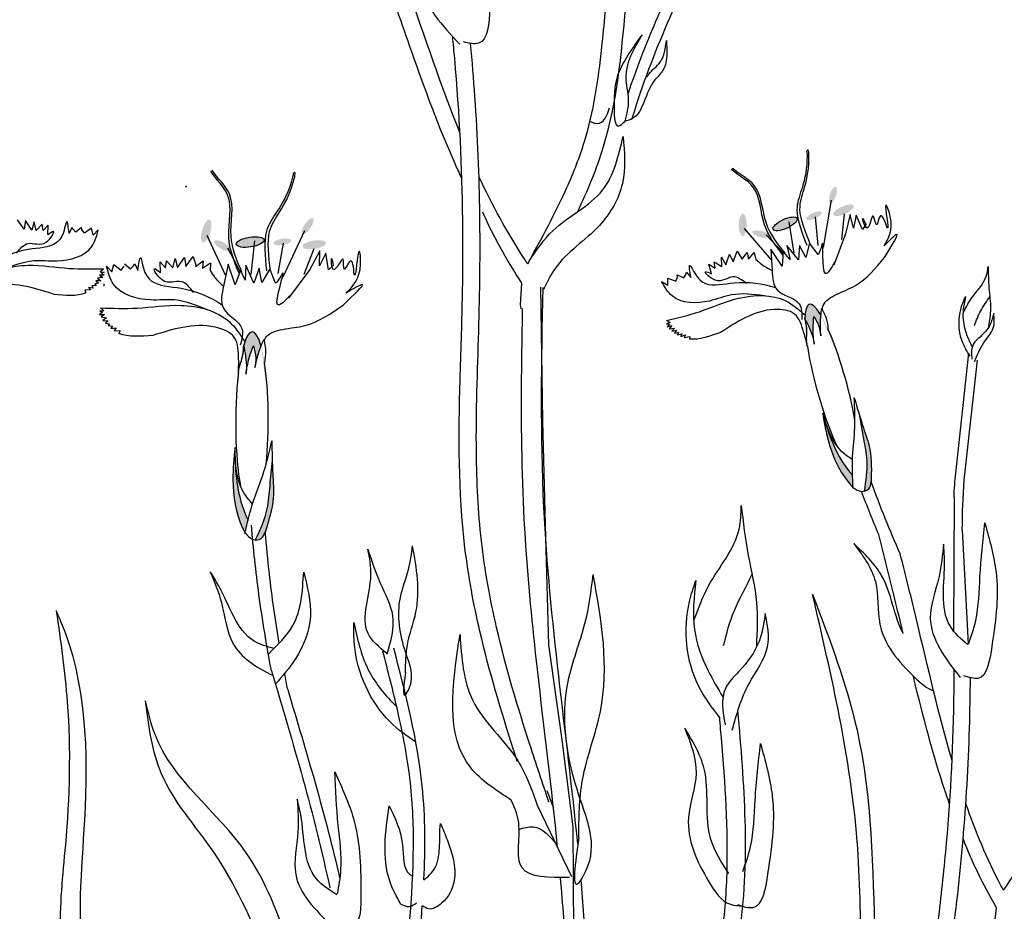
# Model space of a CAD drawing. Units: millimetres. Extents: x 48 to 265, y 50 to 199.
# Drawn here: x 192 to 196, y 100 to 103 of the extents above; entities that cross this region are included whole.
import ezdxf

# ---------------------------------------------------------------- set-up
doc = ezdxf.new("R2010")
doc.units = ezdxf.units.MM
doc.layers.add('Z_Pflanzebene', color=7, linetype='Continuous')

# ---------------------------------------------------------------- blocks, each defined once
blk = doc.blocks.new('Z_Dianthus neu 0.3')
at = {"layer": 'Z_Pflanzebene', "lineweight": 30, "true_color": 0x44a009}
h = blk.add_hatch(color=74, dxfattribs=at)
edge = h.paths.add_edge_path()
edge.add_ellipse((3.9621, 6.7274), major_axis=(0.0113, 0.0337), ratio=0.352895, start_angle=0, end_angle=360)
h = blk.add_hatch(color=74, dxfattribs=at)
edge = h.paths.add_edge_path()
edge.add_ellipse((4.0046, 6.667), major_axis=(-0.0407, -0.0184), ratio=0.352895, start_angle=0, end_angle=360)
h = blk.add_hatch(color=74, dxfattribs=at)
edge = h.paths.add_edge_path()
edge.add_ellipse((3.6001, 6.6082), major_axis=(-0.0006, -0.0446), ratio=0.352895, start_angle=0, end_angle=360)
h = blk.add_hatch(color=74, dxfattribs=at)
edge = h.paths.add_edge_path()
edge.add_ellipse((3.7702, 6.6124), major_axis=(-0.0482, -0.0219), ratio=0.352895, start_angle=0, end_angle=360)
h = blk.add_hatch(color=74, dxfattribs=at)
edge = h.paths.add_edge_path()
edge.add_ellipse((3.886, 6.645), major_axis=(-0.0307, -0.0139), ratio=0.352895, start_angle=0, end_angle=360)
h = blk.add_hatch(color=74, dxfattribs=at)
edge = h.paths.add_edge_path()
edge.add_ellipse((1.4476, 6.5834), major_axis=(-0.0133, -0.0458), ratio=0.352895, start_angle=0, end_angle=360)
h = blk.add_hatch(color=74, dxfattribs=at)
edge = h.paths.add_edge_path()
edge.add_ellipse((1.8541, 6.603), major_axis=(0.0213, 0.0315), ratio=0.352895, start_angle=0, end_angle=360)
h = blk.add_hatch(color=74, dxfattribs=at)
edge = h.paths.add_edge_path()
edge.add_ellipse((1.6239, 6.5393), major_axis=(-0.0559, -0.0088), ratio=0.352895, start_angle=0, end_angle=360)
h = blk.add_hatch(color=74, dxfattribs=at)
edge = h.paths.add_edge_path()
edge.add_ellipse((3.6735, 6.5711), major_axis=(-0.0345, 0.0088), ratio=0.352895, start_angle=0, end_angle=360)
h = blk.add_hatch(color=74, dxfattribs=at)
edge = h.paths.add_edge_path()
edge.add_ellipse((1.5126, 6.5244), major_axis=(-0.033, 0.0188), ratio=0.352895, start_angle=0, end_angle=360)
h = blk.add_hatch(color=74, dxfattribs=at)
edge = h.paths.add_edge_path()
edge.add_ellipse((1.7524, 6.54), major_axis=(-0.0355, -0.0056), ratio=0.352895, start_angle=0, end_angle=360)
h = blk.add_hatch(color=74, dxfattribs=at)
edge = h.paths.add_edge_path()
edge.add_ellipse((1.8807, 6.5288), major_axis=(-0.0471, -0.0074), ratio=0.352895, start_angle=0, end_angle=360)
h = blk.add_hatch(color=74, dxfattribs=at)
edge = h.paths.add_edge_path()
edge.add_ellipse((3.9564, 5.9639), major_axis=(0.089, -0.3258), ratio=0.181074, start_angle=507.9916, end_angle=572.0936)
edge.add_spline(control_points=[(3.8497, 6.2313), (3.863, 6.205), (3.8795, 6.1721), (3.8863, 6.1364), (3.8874, 6.1292)], knot_values=[0.01628, 0.01628, 0.01628, 0.01628, 0.594175, 0.738246, 0.738246, 0.738246, 0.738246], degree=3, periodic=0)
edge.add_spline(control_points=[(3.8874, 6.1292), (3.885, 6.1499), (3.8806, 6.1868), (3.8842, 6.2238), (3.8858, 6.2401)], knot_values=[0, 0, 0, 0, 0.131465, 0.235396, 0.235396, 0.235396, 0.235396], degree=3, periodic=0)
edge.add_spline(control_points=[(3.8858, 6.2401), (3.8938, 6.2265), (3.9079, 6.2024), (3.9116, 6.1747), (3.9131, 6.1626)], knot_values=[0, 0, 0, 0, 0.098836, 0.175504, 0.175504, 0.175504, 0.175504], degree=3, periodic=0)
edge.add_spline(control_points=[(3.9131, 6.1626), (3.9123, 6.1802), (3.911, 6.208), (3.913, 6.2356), (3.9139, 6.2457)], knot_values=[0, 0, 0, 0, 0.111642, 0.176092, 0.176092, 0.176092, 0.176092], degree=3, periodic=0)
edge.add_line((3.9139, 6.2457), (3.9122, 6.2487))
h = blk.add_hatch(color=74, dxfattribs=at)
edge = h.paths.add_edge_path()
edge.add_ellipse((1.6309, 5.8187), major_axis=(-0.0012, -0.3607), ratio=0.181074, start_angle=507.9916, end_angle=572.0936)
edge.add_spline(control_points=[(1.5972, 6.1244), (1.6034, 6.0936), (1.611, 6.055), (1.6078, 6.0163), (1.6069, 6.0086)], knot_values=[0.01628, 0.01628, 0.01628, 0.01628, 0.594175, 0.738246, 0.738246, 0.738246, 0.738246], degree=3, periodic=0)
edge.add_spline(control_points=[(1.6069, 6.0086), (1.6103, 6.0305), (1.6164, 6.0698), (1.6306, 6.1069), (1.6369, 6.1232)], knot_values=[0, 0, 0, 0, 0.140413, 0.251418, 0.251418, 0.251418, 0.251418], degree=3, periodic=0)
edge.add_spline(control_points=[(1.6369, 6.1232), (1.6412, 6.107), (1.6489, 6.0781), (1.6447, 6.0485), (1.6429, 6.0357)], knot_values=[0, 0, 0, 0, 0.105563, 0.18745, 0.18745, 0.18745, 0.18745], degree=3, periodic=0)
edge.add_spline(control_points=[(1.6429, 6.0357), (1.6471, 6.054), (1.6536, 6.0829), (1.6636, 6.1108), (1.6674, 6.121)], knot_values=[0, 0, 0, 0, 0.119241, 0.188078, 0.188078, 0.188078, 0.188078], degree=3, periodic=0)
edge.add_line((1.6674, 6.121), (1.6665, 6.1245))
h = blk.add_hatch(color=74, dxfattribs=at)
edge = h.paths.add_edge_path()
edge.add_spline(control_points=[(4.1152, 5.5776), (4.1167, 5.6216), (4.119, 5.6958), (4.0798, 5.8051), (4.0595, 5.8735), (4.0477, 5.9135)], knot_values=[0, 0, 0, 0, 0.863534, 1.453728, 2.280763, 2.280763, 2.280763, 2.280763], degree=3, periodic=0)
edge.add_spline(control_points=[(4.0689, 5.843), (4.0737, 5.8121), (4.0835, 5.7518), (4.1051, 5.6508), (4.0941, 5.58), (4.0871, 5.5389)], knot_values=[0.205833, 0.205833, 0.205833, 0.205833, 0.827034, 1.417228, 2.233443, 2.233443, 2.233443, 2.233443], degree=3, periodic=0)
edge.add_spline(control_points=[(4.0871, 5.5389), (4.0949, 5.5403), (4.1114, 5.5481), (4.1138, 5.5656), (4.1151, 5.5754)], knot_values=[0.309141, 0.309141, 0.309141, 0.309141, 0.454707, 0.636542, 0.636542, 0.636542, 0.636542], degree=3, periodic=0)
edge.add_spline(control_points=[(4.1151, 5.5754), (4.1152, 5.5761), (4.1152, 5.5768), (4.1152, 5.5776)], knot_values=[2.280763, 2.280763, 2.280763, 2.280763, 2.295106, 2.295106, 2.295106, 2.295106], degree=3, periodic=0)
h = blk.add_hatch(color=74, dxfattribs=at)
edge = h.paths.add_edge_path()
edge.add_spline(control_points=[(4.0411, 5.6027), (4.0083, 5.6395), (3.9616, 5.7187), (3.9349, 5.8035), (3.923, 5.8415)], knot_values=[0.008124, 0.008124, 0.008124, 0.008124, 0.982703, 1.772953, 1.772953, 1.772953, 1.772953], degree=3, periodic=0)
edge.add_spline(control_points=[(3.923, 5.8415), (3.9292, 5.8056), (3.9466, 5.7088), (3.9921, 5.6091), (4.0383, 5.5582), (4.0429, 5.5531)], knot_values=[0.024164, 0.024164, 0.024164, 0.024164, 0.255767, 0.649284, 0.692454, 0.692454, 0.692454, 0.692454], degree=3, periodic=0)
edge.add_spline(control_points=[(4.0429, 5.5531), (4.043, 5.5531), (4.0432, 5.553), (4.0433, 5.5529)], knot_values=[0, 0, 0, 0, 0.000862, 0.000862, 0.000862, 0.000862], degree=3, periodic=0)
edge.add_spline(control_points=[(4.0433, 5.5529), (4.0425, 5.5695), (4.0417, 5.5861), (4.0411, 5.6027)], knot_values=[0.003602, 0.003602, 0.003602, 0.003602, 0.10896, 0.10896, 0.10896, 0.10896], degree=3, periodic=0)
h = blk.add_hatch(color=74, dxfattribs=at)
edge = h.paths.add_edge_path()
edge.add_spline(control_points=[(1.6843, 5.3758), (1.6985, 5.4208), (1.7219, 5.4964), (1.7127, 5.6202), (1.7113, 5.6964), (1.7105, 5.7409)], knot_values=[0, 0, 0, 0, 0.863534, 1.453728, 2.280763, 2.280763, 2.280763, 2.280763], degree=3, periodic=0)
edge.add_spline(control_points=[(1.7122, 5.6623), (1.7084, 5.6291), (1.7013, 5.5642), (1.6947, 5.4541), (1.6633, 5.3844), (1.6444, 5.3441)], knot_values=[0.205833, 0.205833, 0.205833, 0.205833, 0.827034, 1.417228, 2.233443, 2.233443, 2.233443, 2.233443], degree=3, periodic=0)
edge.add_spline(control_points=[(1.6444, 5.3441), (1.6528, 5.3433), (1.672, 5.3466), (1.6795, 5.3639), (1.6836, 5.3736)], knot_values=[0.309141, 0.309141, 0.309141, 0.309141, 0.454707, 0.636542, 0.636542, 0.636542, 0.636542], degree=3, periodic=0)
edge.add_spline(control_points=[(1.6836, 5.3736), (1.6839, 5.3743), (1.6841, 5.3751), (1.6843, 5.3758)], knot_values=[2.280763, 2.280763, 2.280763, 2.280763, 2.295106, 2.295106, 2.295106, 2.295106], degree=3, periodic=0)
h = blk.add_hatch(color=74, dxfattribs=at)
edge = h.paths.add_edge_path()
edge.add_spline(control_points=[(1.6152, 5.4228), (1.5919, 5.47), (1.5664, 5.5648), (1.5631, 5.6597), (1.5616, 5.7022)], knot_values=[0.008124, 0.008124, 0.008124, 0.008124, 0.982703, 1.772953, 1.772953, 1.772953, 1.772953], degree=3, periodic=0)
edge.add_spline(control_points=[(1.5616, 5.7022), (1.5577, 5.6635), (1.5481, 5.5589), (1.5665, 5.4433), (1.5997, 5.3778), (1.603, 5.3713)], knot_values=[0.025809, 0.025809, 0.025809, 0.025809, 0.273175, 0.693477, 0.739586, 0.739586, 0.739586, 0.739586], degree=3, periodic=0)
edge.add_spline(control_points=[(1.603, 5.3713), (1.6031, 5.3712), (1.6032, 5.3711), (1.6033, 5.3709)], knot_values=[0, 0, 0, 0, 0.000921, 0.000921, 0.000921, 0.000921], degree=3, periodic=0)
edge.add_spline(control_points=[(1.6033, 5.3709), (1.6072, 5.3883), (1.6111, 5.4056), (1.6152, 5.4228)], knot_values=[0.003847, 0.003847, 0.003847, 0.003847, 0.116377, 0.116377, 0.116377, 0.116377], degree=3, periodic=0)
at = {"layer": 'Z_Pflanzebene', "color": 74, "lineweight": 30, "true_color": 0x44a009}
for p, q in [((3.5567, 6.8294), (3.5577, 6.8334)), ((3.5577, 6.8334), (3.5601, 6.8344)), ((1.3652, 6.7602), (1.3672, 6.7641)), ((1.3672, 6.7641), (1.3699, 6.7646)), ((3.9558, 6.7079), (3.9236, 6.5178)), ((2.5874, 6.5938), (2.5573, 6.659)), ((3.8905, 6.641), (3.9013, 6.5259)), ((4.0075, 6.6523), (3.9969, 6.5491)), ((4.0309, 6.6503), (4.0133, 6.5726)), ((4.0451, 6.5952), (4.0309, 6.6503)), ((4.0548, 6.6479), (4.0451, 6.5952)), ((4.0814, 6.5897), (4.0548, 6.6479)), ((0.7164, 6.5914), (0.69, 6.6287)), ((0.7224, 6.6255), (0.7164, 6.5914)), ((0.7474, 6.587), (0.7224, 6.6255)), ((0.7566, 6.6212), (0.7474, 6.587)), ((0.7655, 6.5852), (0.7566, 6.6212)), ((0.7895, 6.6109), (0.7655, 6.5852)), ((0.7927, 6.5857), (0.7895, 6.6109)), ((0.8135, 6.6069), (0.7927, 6.5857)), ((0.812, 6.5677), (0.8135, 6.6069)), ((3.7848, 6.6211), (3.8055, 6.4951)), ((4.0943, 6.6101), (4.0814, 6.5897)), ((0.9081, 6.5983), (0.8969, 6.5738)), ((0.9129, 6.5909), (0.9081, 6.5983)), ((0.9239, 6.5792), (0.9129, 6.5909)), ((0.9474, 6.5981), (0.9239, 6.5792)), ((0.9477, 6.5891), (0.9474, 6.5981)), ((0.9587, 6.5744), (0.9477, 6.5891)), ((0.9867, 6.5949), (0.9587, 6.5744)), ((0.9937, 6.5665), (0.9867, 6.5949)), ((1.0141, 6.5884), (0.9937, 6.5665)), ((1.4496, 6.5674), (1.5235, 6.4079)), ((1.8422, 6.5848), (1.7549, 6.3983)), ((3.606, 6.5942), (3.7124, 6.4687)), ((3.6937, 6.569), (3.7622, 6.4967)), ((4.0133, 6.5726), (3.9654, 6.4472)), ((1.6414, 6.5442), (1.6268, 6.4086)), ((1.7559, 6.5346), (1.7342, 6.413)), ((3.8247, 6.4674), (3.7778, 6.5249)), ((3.7778, 6.5249), (3.7901, 6.4698)), ((3.8286, 6.5261), (3.8247, 6.4674)), ((3.8532, 6.4771), (3.8286, 6.5261)), ((3.8676, 6.5348), (3.8532, 6.4771)), ((3.9032, 6.4889), (3.8676, 6.5348)), ((1.3658, 6.4413), (1.3945, 6.4807)), ((1.3945, 6.4807), (1.4068, 6.4423)), ((1.5328, 6.5165), (1.5827, 6.4225)), ((1.8795, 6.5128), (1.8393, 6.4097)), ((1.903, 6.5042), (1.8627, 6.4291)), ((1.902, 6.4434), (1.903, 6.5042)), ((1.9269, 6.4949), (1.902, 6.4434)), ((1.9378, 6.4274), (1.9269, 6.4949)), ((3.5328, 6.4473), (3.5474, 6.491)), ((3.5474, 6.491), (3.5617, 6.4595)), ((3.5617, 6.4595), (3.5779, 6.5022)), ((3.5779, 6.5022), (3.5985, 6.4706)), ((3.5969, 6.4691), (3.6183, 6.4975)), ((3.6183, 6.4975), (3.6232, 6.4704)), ((3.6232, 6.4704), (3.6466, 6.4977)), ((3.6466, 6.4977), (3.6534, 6.4694)), ((3.7588, 6.4424), (3.7129, 6.5104)), ((3.7129, 6.5104), (3.718, 6.4265)), ((3.7627, 6.5011), (3.7588, 6.4424)), ((3.7901, 6.4698), (3.7627, 6.5011)), ((1.0478, 6.4429), (1.0692, 6.4193)), ((1.0692, 6.4193), (1.0771, 6.4495)), ((1.0771, 6.4495), (1.1066, 6.4271)), ((1.1066, 6.4271), (1.1187, 6.4426)), ((1.1192, 6.4523), (1.144, 6.4317)), ((1.144, 6.4317), (1.1559, 6.444)), ((1.1559, 6.444), (1.1611, 6.4518)), ((1.1611, 6.4518), (1.1727, 6.4254)), ((1.2622, 6.4595), (1.2841, 6.4364)), ((1.2632, 6.4175), (1.2622, 6.4595)), ((1.2841, 6.4364), (1.288, 6.4633)), ((1.288, 6.4633), (1.3132, 6.4355)), ((1.3132, 6.4355), (1.3233, 6.4738)), ((1.3233, 6.4738), (1.3325, 6.437)), ((1.3325, 6.437), (1.3599, 6.4778)), ((1.3599, 6.4778), (1.3658, 6.4413)), ((1.4047, 6.4412), (1.4348, 6.4644)), ((1.4348, 6.4644), (1.4321, 6.4351)), ((1.4321, 6.4351), (1.4639, 6.4565)), ((1.4639, 6.4565), (1.4629, 6.4254)), ((1.5358, 6.4507), (1.5172, 6.3628)), ((1.5637, 6.3676), (1.5358, 6.4507)), ((1.6068, 6.4472), (1.6038, 6.3869)), ((1.6387, 6.3745), (1.6068, 6.4472)), ((1.9569, 6.4447), (1.9378, 6.4274)), ((3.4751, 6.4124), (3.4638, 6.45)), ((3.4638, 6.45), (3.4893, 6.4347)), ((3.4893, 6.4347), (3.4861, 6.4599)), ((3.4861, 6.4599), (3.5158, 6.4411)), ((3.5153, 6.4782), (3.5328, 6.4473)), ((3.5158, 6.4411), (3.5153, 6.4782)), ((1.038, 6.4065), (1.0187, 6.4058)), ((1.0187, 6.4058), (1.0321, 6.3966)), ((1.035, 6.4308), (1.0223, 6.4198)), ((1.0223, 6.4198), (1.0376, 6.4182)), ((1.0376, 6.4182), (1.0267, 6.4144)), ((1.0267, 6.4144), (1.038, 6.4065)), ((1.5844, 6.427), (1.5637, 6.3676)), ((1.6038, 6.3869), (1.5844, 6.427)), ((1.6595, 6.4339), (1.6387, 6.3745)), ((1.6708, 6.3765), (1.6595, 6.4339)), ((1.702, 6.4317), (1.6708, 6.3765)), ((1.7256, 6.3743), (1.702, 6.4317)), ((1.8627, 6.4291), (1.7778, 6.3137)), ((3.3365, 6.4078), (3.364, 6.3954)), ((3.3385, 6.399), (3.3365, 6.4078)), ((3.364, 6.3954), (3.3717, 6.4095)), ((3.3717, 6.4095), (3.3744, 6.4178)), ((3.3744, 6.4178), (3.3915, 6.397)), ((1.0056, 6.3646), (0.9883, 6.3633)), ((0.9883, 6.3633), (0.9941, 6.3545)), ((1.0156, 6.3739), (0.9998, 6.372)), ((0.9998, 6.372), (1.0056, 6.3646)), ((1.025, 6.3839), (1.0049, 6.3832)), ((1.0049, 6.3832), (1.0156, 6.3739)), ((1.0321, 6.3966), (1.0115, 6.3938)), ((1.0115, 6.3938), (1.025, 6.3839)), ((1.0374, 6.3625), (1.0374, 6.3721)), ((2.7083, 6.2869), (2.7142, 6.3738)), ((3.2744, 6.3816), (3.2996, 6.3656)), ((3.2996, 6.3656), (3.2992, 6.3949)), ((3.2992, 6.3949), (3.3315, 6.382)), ((3.3315, 6.382), (3.3385, 6.399)), ((0.9826, 6.3472), (0.9598, 6.3457)), ((0.9598, 6.3457), (0.9641, 6.3357)), ((0.9941, 6.3545), (0.9754, 6.3566)), ((0.9754, 6.3566), (0.9826, 6.3472)), ((2.7975, 5.8201), (2.7895, 6.3579)), ((2.7108, 6.2706), (2.7083, 6.2869)), ((1.0314, 6.2574), (1.0192, 6.2491)), ((1.0192, 6.2491), (1.0398, 6.2481)), ((1.0361, 6.2631), (1.0198, 6.2617)), ((1.0198, 6.2617), (1.0314, 6.2574)), ((1.0228, 6.2751), (1.0361, 6.2631)), ((1.0398, 6.2481), (1.0253, 6.2385)), ((3.9122, 6.2487), (3.9139, 6.2457)), ((1.0253, 6.2385), (1.0473, 6.2351)), ((1.0473, 6.2351), (1.0328, 6.2248)), ((1.0328, 6.2248), (1.0542, 6.2237)), ((1.0542, 6.2237), (1.0426, 6.2139)), ((1.0426, 6.2139), (1.0595, 6.2116)), ((1.0595, 6.2116), (1.0532, 6.2038)), ((1.0532, 6.2038), (1.0716, 6.2021)), ((3.2938, 6.2238), (3.3088, 6.2164)), ((3.3088, 6.2164), (3.2944, 6.211)), ((3.2944, 6.211), (3.306, 6.2101)), ((3.306, 6.2101), (3.297, 6.1995)), ((3.297, 6.1995), (3.3159, 6.2038)), ((3.3159, 6.2038), (3.3052, 6.1915)), ((1.0716, 6.2021), (1.0652, 6.1929)), ((1.0652, 6.1929), (1.0853, 6.1948)), ((1.0853, 6.1948), (1.0774, 6.1848)), ((1.0774, 6.1848), (1.1017, 6.1829)), ((1.1017, 6.1829), (1.097, 6.1723)), ((3.3052, 6.1915), (3.3259, 6.194)), ((3.3259, 6.194), (3.3153, 6.181)), ((3.3153, 6.181), (3.3349, 6.1853)), ((3.3349, 6.1853), (3.3269, 6.1736)), ((3.3269, 6.1736), (3.3427, 6.1758)), ((3.3427, 6.1758), (3.339, 6.1671)), ((3.339, 6.1671), (3.356, 6.1702)), ((3.356, 6.1702), (3.3525, 6.1603)), ((3.3525, 6.1603), (3.3702, 6.167)), ((3.3702, 6.167), (3.3655, 6.1561)), ((3.8458, 6.1735), (3.8557, 6.1351)), ((1.6665, 6.1245), (1.6674, 6.121)), ((3.3655, 6.1561), (3.388, 6.1604)), ((3.388, 6.1604), (3.3864, 6.1497)), ((3.8596, 6.1204), (3.8596, 6.1203)), ((4.4553, 5.6116), (4.5082, 6.0938)), ((1.5768, 6.066), (1.5759, 6.0236)), ((4.4892, 5.5832), (4.5422, 6.0654)), ((2.8107, 5.3533), (2.7975, 5.8201)), ((4.4481, 5.516), (4.4462, 4.9779)), ((4.4812, 5.3823), (4.5053, 4.9258)), ((2.8228, 4.9218), (2.8107, 5.3533)), ((2.8761, 4.541), (2.8228, 4.9218)), ((2.9204, 4.1907), (2.8761, 4.541)), ((2.8139, 4.3371), (2.8409, 4.2659)), ((2.7755, 4.2786), (2.9135, 3.992)), ((2.9213, 3.9792), (2.9204, 4.1907)), ((4.5099, 4.0805), (4.4847, 4.1435)), ((2.9275, 3.0426), (2.9213, 3.9792)), ((4.6091, 3.785), (4.6189, 3.8667))]:
    blk.add_line(p, q, dxfattribs=at)
for centre, major_axis in [((3.7702, 6.6124), (-0.0482, -0.0219)), ((1.6239, 6.5393), (-0.0559, -0.0088))]:
    blk.add_ellipse(centre, major_axis=major_axis, ratio=0.352895, dxfattribs=at)
for centre, major_axis, start_param, end_param in [((3.9564, 5.9639), (0.089, -0.3258), 8.866126, 9.999987), ((1.6309, 5.8187), (-0.0012, -0.3607), 8.866126, 9.999987), ((3.9564, 5.9639), (0.089, -0.3258), 7.358973, 8.572044), ((3.9564, 5.9639), (0.089, -0.3258), 10.44594, 11.796326), ((1.6309, 5.8187), (-0.0012, -0.3607), 7.358973, 8.572044), ((1.6309, 5.8187), (-0.0012, -0.3607), 10.44594, 11.796326)]:
    blk.add_ellipse(centre, major_axis=major_axis, ratio=0.181074, start_param=start_param, end_param=end_param, dxfattribs=at)
for points, knots in [([(3.1403, 7.1349), (3.1463, 7.153), (3.1524, 7.171), (3.1935, 7.2877), (3.2336, 7.3844), (3.3585, 7.6711), (3.4479, 7.858), (3.5454, 8.1346), (3.5711, 8.2215), (3.6088, 8.3989), (3.6216, 8.4899), (3.6402, 8.6636), (3.6466, 8.7461), (3.6531, 8.829)], [7.954001, 7.954001, 7.954001, 7.954001, 8.198905, 8.198905, 9.549476, 9.549476, 12.250617, 12.250617, 13.476985, 13.476985, 14.703353, 14.703353, 15.785146, 15.785146, 15.785146, 15.785146]), ([(2.4734, 6.7939), (2.4646, 6.8127), (2.456, 6.8315), (2.3812, 6.9995), (2.325, 7.152), (2.2324, 7.416), (2.1946, 7.5275), (2.1167, 7.7483), (2.0769, 7.8581), (2.0279, 7.9932), (2.0187, 8.0182), (2.0096, 8.0433)], [6.344178, 6.344178, 6.344178, 6.344178, 6.606796, 6.606796, 8.67894, 8.67894, 10.21743, 10.21743, 11.75592, 11.75592, 12.10665, 12.10665, 12.10665, 12.10665]), ([(2.4656, 6.979), (2.3892, 7.1676), (2.2704, 7.5267), (2.143, 7.8768), (2.0848, 8.0367)], [7.211412, 7.211412, 7.211412, 7.211412, 9.870173, 12.10665, 12.10665, 12.10665, 12.10665]), ([(3.1572, 7.0345), (3.1604, 7.0457), (3.2391, 7.3121), (3.3665, 7.5643), (3.4708, 7.8102)], [7.55993, 7.55993, 7.55993, 7.55993, 7.71254, 11.203752, 11.203752, 11.203752, 11.203752]), ([(2.937, 6.6608), (2.9781, 6.7462), (3.0873, 7.0061), (3.1196, 7.3622), (3.143, 7.6206), (3.1493, 7.6901)], [1.274394, 1.274394, 1.274394, 1.274394, 2.514917, 4.9857, 5.896506, 5.896506, 5.896506, 5.896506]), ([(2.7374, 6.4523), (2.7942, 6.5558), (2.8493, 6.657), (2.9225, 6.8198), (2.9466, 6.8816), (3.0014, 7.0615), (3.0208, 7.1888), (3.0447, 7.4128), (3.0526, 7.5069), (3.063, 7.6206), (3.0648, 7.6411), (3.0667, 7.6615)], [0.169647, 0.169647, 0.169647, 0.169647, 7.831009, 7.831009, 12.523977, 12.523977, 21.411122, 21.411122, 27.516893, 27.516893, 28.854517, 28.854517, 28.854517, 28.854517]), ([(2.6963, 4.4527), (2.6911, 4.4687), (2.6859, 4.4846), (2.6304, 4.6566), (2.5829, 4.8148), (2.5202, 5.0861), (2.4994, 5.1974), (2.4582, 5.5373), (2.4603, 5.7653), (2.4693, 6.0969), (2.4733, 6.2058), (2.4776, 6.419), (2.4782, 6.524), (2.4744, 6.8397), (2.4645, 7.051), (2.4419, 7.306), (2.4393, 7.3349), (2.4364, 7.3641)], [0.840598, 0.840598, 0.840598, 0.840598, 1.057552, 1.057552, 3.172655, 3.172655, 4.607201, 4.607201, 7.476292, 7.476292, 8.919555, 8.919555, 10.362819, 10.362819, 13.249345, 13.249345, 13.614174, 13.614174, 13.614174, 13.614174]), ([(3.1284, 7.025), (3.136, 7.0537), (3.15, 7.112), (3.1152, 7.2328), (3.1637, 7.3156), (3.1961, 7.3708)], [0.081951, 0.081951, 0.081951, 0.081951, 0.9038, 1.749406, 3.446641, 3.446641, 3.446641, 3.446641]), ([(2.8226, 4.2899), (2.7969, 4.3669), (2.7711, 4.444), (2.6961, 4.6764), (2.6493, 4.8325), (2.586, 5.1059), (2.5647, 5.2221), (2.5381, 5.4573), (2.5327, 5.576), (2.5298, 5.8582), (2.5361, 6.0213), (2.5454, 6.3397), (2.5475, 6.4944), (2.5431, 6.8051), (2.5368, 6.9613), (2.5206, 7.1935), (2.5148, 7.2645), (2.508, 7.3371)], [0, 0, 0, 0, 1.056464, 1.056464, 3.169392, 3.169392, 4.69679, 4.69679, 6.224187, 6.224187, 8.338172, 8.338172, 10.452158, 10.452158, 12.566143, 12.566143, 13.474052, 13.474052, 13.474052, 13.474052]), ([(3.2168, 7.2026), (3.2188, 7.2063), (3.2324, 7.2286), (3.2837, 7.2618), (3.2902, 7.3168), (3.2939, 7.3486)], [0.901775, 0.901775, 0.901775, 0.901775, 1.020503, 1.640167, 2.490538, 2.490538, 2.490538, 2.490538]), ([(3.8587, 6.525), (3.8391, 6.5762), (3.7922, 6.6984), (3.8601, 6.767), (3.86, 6.9), (3.8576, 6.9048)], [0, 0, 0, 0, 0.982893, 2.344856, 2.521953, 2.521953, 2.521953, 2.521953]), ([(3.8726, 6.5277), (3.8519, 6.5785), (3.8025, 6.6997), (3.8704, 6.7713), (3.8656, 6.9159), (3.8586, 6.9064), (3.8576, 6.9048)], [0, 0, 0, 0, 0.982893, 2.344856, 2.58002, 2.615691, 2.615691, 2.615691, 2.615691]), ([(1.5794, 6.4144), (1.5598, 6.4613), (1.5181, 6.5611), (1.5668, 6.7212), (1.4871, 6.7912), (1.4659, 6.8235)], [0, 0, 0, 0, 0.930405, 1.982829, 2.695365, 2.695365, 2.695365, 2.695365]), ([(1.5905, 6.4186), (1.5704, 6.4652), (1.5274, 6.5645), (1.5741, 6.7259), (1.4924, 6.795), (1.4708, 6.8277)], [0, 0, 0, 0, 0.930405, 1.982829, 2.706196, 2.706196, 2.706196, 2.706196]), ([(1.6901, 6.4242), (1.6845, 6.4825), (1.6711, 6.6216), (1.7605, 6.6729), (1.7982, 6.8098), (1.7972, 6.8155)], [0, 0, 0, 0, 0.982893, 2.344856, 2.521953, 2.521953, 2.521953, 2.521953]), ([(1.7051, 6.423), (1.6983, 6.4812), (1.682, 6.62), (1.7723, 6.6743), (1.8085, 6.8246), (1.7986, 6.8168), (1.7972, 6.8155)], [0, 0, 0, 0, 0.982893, 2.344856, 2.58002, 2.615691, 2.615691, 2.615691, 2.615691]), ([(2.7374, 6.4523), (2.7326, 6.4594), (2.6581, 6.5709), (2.5948, 6.6889), (2.5418, 6.803)], [4.612591, 4.612591, 4.612591, 4.612591, 4.724808, 6.374645, 6.374645, 6.374645, 6.374645]), ([(3.7612, 6.4885), (3.7319, 6.5259), (3.6693, 6.6057), (3.6733, 6.7623), (3.5839, 6.8055), (3.5567, 6.8294)], [0, 0, 0, 0, 0.930405, 1.982829, 2.695365, 2.695365, 2.695365, 2.695365]), ([(3.7703, 6.4951), (3.7404, 6.5321), (3.6768, 6.611), (3.6787, 6.7683), (3.5877, 6.8103), (3.5601, 6.8344)], [0, 0, 0, 0, 0.930405, 1.982829, 2.706196, 2.706196, 2.706196, 2.706196]), ([(0.8969, 6.5738), (0.8942, 6.5987), (0.8891, 6.6449), (0.8757, 6.5706), (0.8385, 6.5155), (0.7107, 6.5159), (0.625, 6.4779), (0.5779, 6.4495)], [0, 0, 0, 0, 0.322367, 0.596234, 0.960802, 1.722615, 2.812388, 2.812388, 2.812388, 2.812388]), ([(2.7142, 6.3738), (2.6832, 6.4213), (2.654, 6.4698), (2.6132, 6.5439), (2.6001, 6.5687), (2.5874, 6.5938)], [4.318536, 4.318536, 4.318536, 4.318536, 5.024331, 5.024331, 5.376916, 5.376916, 5.376916, 5.376916]), ([(3.9702, 6.4602), (3.9553, 6.4344), (3.9108, 6.3573), (3.9301, 6.5973), (3.9116, 6.5005), (3.9032, 6.4889)], [0, 0, 0, 0, 0.365912, 1.094413, 1.357487, 1.357487, 1.357487, 1.357487]), ([(1.1727, 6.4254), (1.176, 6.452), (1.1822, 6.5013), (1.1952, 6.4217), (1.234, 6.3623), (1.3706, 6.3605), (1.4615, 6.3185), (1.5113, 6.2874)], [0, 0, 0, 0, 0.322367, 0.596234, 0.960802, 1.722615, 2.812388, 2.812388, 2.812388, 2.812388]), ([(3.3915, 6.397), (3.3878, 6.4218), (3.3812, 6.4678), (3.4127, 6.3992), (3.4626, 6.3553), (3.5863, 6.3878), (3.6788, 6.3726), (3.7315, 6.3569)], [0, 0, 0, 0, 0.322367, 0.596234, 0.960802, 1.722615, 2.812388, 2.812388, 2.812388, 2.812388]), ([(3.9206, 6.2657), (3.9202, 6.2725), (3.9234, 6.2991), (3.9819, 6.3351), (4.0783, 6.3681), (4.1333, 6.4339), (4.1694, 6.4772)], [0.363718, 0.363718, 0.363718, 0.363718, 0.507291, 0.954846, 1.516442, 2.590015, 2.590015, 2.590015, 2.590015]), ([(1.7864, 6.3257), (1.7637, 6.3034), (1.696, 6.2367), (1.7842, 6.4783), (1.7376, 6.3839), (1.7256, 6.3743)], [0, 0, 0, 0, 0.365912, 1.094413, 1.357487, 1.357487, 1.357487, 1.357487]), ([(2.9384, 4.1217), (2.8935, 4.572), (2.78, 5.3142), (2.7931, 6.0617), (2.7992, 6.3563)], [15.911094, 15.911094, 15.911094, 15.911094, 21.845497, 25.703415, 25.703415, 25.703415, 25.703415]), ([(4.5307, 6.2047), (4.5379, 6.2245), (4.5529, 6.2656), (4.5804, 6.3022), (4.5916, 6.322)], [0, 0, 0, 0, 0.4698789, 0.9763658, 0.9763658, 0.9763658, 0.9763658]), ([(1.68, 6.1396), (1.6815, 6.1467), (1.6923, 6.1732), (1.7629, 6.1936), (1.8714, 6.2001), (1.9468, 6.2522), (1.9963, 6.2865)], [0.363718, 0.363718, 0.363718, 0.363718, 0.507291, 0.954846, 1.516442, 2.590015, 2.590015, 2.590015, 2.590015]), ([(2.8576, 4.1081), (2.8338, 4.345), (2.8034, 4.5834), (2.757, 4.9987), (2.7395, 5.1747), (2.7155, 5.5467), (2.7119, 5.7421), (2.7131, 6.0486), (2.7149, 6.1608), (2.7171, 6.2727)], [79.730077, 79.730077, 79.730077, 79.730077, 95.479145, 95.479145, 106.948432, 106.948432, 119.554714, 119.554714, 126.866849, 126.866849, 126.866849, 126.866849]), ([(3.9168, 6.273), (3.9239, 6.2595), (3.9376, 6.2335), (3.9413, 6.2045), (3.9423, 6.1904)], [0, 0, 0, 0, 0.2986098, 0.5772909, 0.5772909, 0.5772909, 0.5772909]), ([(3.8486, 6.2336), (3.8623, 6.2065), (3.8793, 6.1729), (3.8863, 6.1364), (3.8874, 6.1292)], [0, 0, 0, 0, 0.5941755, 0.738246, 0.738246, 0.738246, 0.738246]), ([(3.8486, 6.2336), (3.8531, 6.2129), (3.86, 6.1812), (3.8526, 6.1423), (3.8574, 6.1259), (3.8596, 6.1204)], [0, 0, 0, 0, 0.4150666, 0.6386666, 0.7573558, 0.7573558, 0.7573558, 0.7573558]), ([(1.5967, 6.127), (1.5954, 6.1045), (1.5935, 6.0699), (1.5748, 6.0319), (1.5751, 6.0138), (1.5758, 6.0074)], [0, 0, 0, 0, 0.4150666, 0.6386666, 0.7573558, 0.7573558, 0.7573558, 0.7573558]), ([(1.5967, 6.127), (1.6031, 6.0953), (1.611, 6.0558), (1.6078, 6.0163), (1.6069, 6.0086)], [0, 0, 0, 0, 0.5941755, 0.738246, 0.738246, 0.738246, 0.738246]), ([(1.6781, 6.1482), (1.6816, 6.1323), (1.6883, 6.1016), (1.6838, 6.0708), (1.6809, 6.0559)], [0, 0, 0, 0, 0.2986098, 0.5772909, 0.5772909, 0.5772909, 0.5772909]), ([(3.9226, 5.8426), (3.9347, 5.8043), (3.9614, 5.719), (4.0083, 5.6395), (4.0411, 5.6027)], [0, 0, 0, 0, 0.798373, 1.772953, 1.772953, 1.772953, 1.772953]), ([(4.0689, 5.843), (4.0737, 5.8121), (4.0835, 5.7518), (4.1051, 5.6508), (4.0941, 5.58), (4.0871, 5.5389)], [0.205833, 0.205833, 0.205833, 0.205833, 0.827034, 1.417228, 2.233443, 2.233443, 2.233443, 2.233443]), ([(1.5616, 5.7035), (1.563, 5.6606), (1.5663, 5.5653), (1.5919, 5.47), (1.6152, 5.4228)], [0, 0, 0, 0, 0.798373, 1.772953, 1.772953, 1.772953, 1.772953]), ([(1.7122, 5.6623), (1.7084, 5.6291), (1.7013, 5.5642), (1.6947, 5.4541), (1.6633, 5.3844), (1.6444, 5.3441)], [0.205833, 0.205833, 0.205833, 0.205833, 0.827034, 1.417228, 2.233443, 2.233443, 2.233443, 2.233443]), ([(4.2323, 5.2873), (4.2115, 5.3342), (4.1707, 5.4302), (4.1336, 5.5278), (4.1152, 5.5776)], [3.513655, 3.513655, 3.513655, 3.513655, 4.530925, 5.58269, 5.58269, 5.58269, 5.58269]), ([(1.7087, 4.8183), (1.69, 4.9194), (1.6728, 5.0211), (1.6461, 5.2163), (1.6366, 5.3099), (1.6288, 5.4026)], [2.001059, 2.001059, 2.001059, 2.001059, 3.891378, 3.891378, 5.601692, 5.601692, 5.601692, 5.601692]), ([(1.7405, 4.9288), (1.725, 5.0211), (1.703, 5.1697), (1.6891, 5.3193), (1.6843, 5.3758)], [2.793466, 2.793466, 2.793466, 2.793466, 4.530925, 5.58269, 5.58269, 5.58269, 5.58269]), ([(4.244, 4.9673), (4.233, 5.0136), (4.2219, 5.0599), (4.1895, 5.1926), (4.1678, 5.279), (4.1458, 5.3654)], [9.558399, 9.558399, 9.558399, 9.558399, 10.21743, 10.21743, 11.458664, 11.458664, 11.458664, 11.458664]), ([(2.2471, 4.8101), (2.2401, 4.7599), (2.2309, 4.6928), (2.2887, 4.7884), (2.2316, 4.9132), (2.2054, 5.0803), (2.2618, 5.2173), (2.2714, 5.2878), (2.275, 5.3198)], [0, 0, 0, 0, 0.804144, 1.072954, 2.375617, 4.402351, 5.458686, 6.332332, 6.332332, 6.332332, 6.332332]), ([(2.2471, 4.8101), (2.2475, 4.8476), (2.2484, 4.9311), (2.3138, 5.0945), (2.2918, 5.2301), (2.275, 5.3198)], [0, 0, 0, 0, 1.013366, 2.2536, 4.664106, 4.664106, 4.664106, 4.664106]), ([(4.244, 4.9673), (4.2064, 5.0392), (4.1915, 5.1911), (4.0879, 5.2889), (4.0456, 5.3287)], [0.776191, 0.776191, 0.776191, 0.776191, 1.921742, 2.710299, 2.710299, 2.710299, 2.710299]), ([(4.0456, 5.3287), (4.082, 5.2801), (4.1538, 5.1841), (4.1289, 4.9689), (4.2438, 4.8314), (4.3387, 4.7469), (4.3661, 4.7368)], [0, 0, 0, 0, 0.813818, 1.608955, 2.785973, 3.205715, 3.205715, 3.205715, 3.205715]), ([(4.4403, 4.4572), (4.3862, 4.6418), (4.3234, 4.9224), (4.2549, 5.198), (4.2323, 5.2873)], [7.211412, 7.211412, 7.211412, 7.211412, 9.870173, 11.149544, 11.149544, 11.149544, 11.149544]), ([(1.7196, 4.9076), (1.6908, 4.9147), (1.5765, 4.9478), (1.534, 5.1058), (1.4751, 5.1972), (1.4635, 5.2151)], [0.079012, 0.079012, 0.079012, 0.079012, 0.475751, 1.699923, 1.998344, 1.998344, 1.998344, 1.998344]), ([(1.4635, 5.2151), (1.4801, 5.175), (1.5182, 5.0828), (1.5362, 4.9008), (1.6468, 4.8328), (1.7142, 4.7998)], [0, 0, 0, 0, 0.606147, 1.39306, 2.35827, 2.35827, 2.35827, 2.35827]), ([(1.6966, 4.885), (1.7336, 4.9215), (1.826, 5.0076), (1.8338, 5.1374), (1.8384, 5.2138)], [1.093224, 1.093224, 1.093224, 1.093224, 1.798965, 2.80891, 2.80891, 2.80891, 2.80891]), ([(1.8384, 5.2138), (1.8535, 5.1549), (1.8838, 5.0363), (1.8233, 4.8749), (1.7524, 4.7968), (1.7251, 4.7635)], [0, 0, 0, 0, 0.827059, 1.664412, 2.260291, 2.260291, 2.260291, 2.260291]), ([(2.9421, 4.1486), (2.9277, 4.0445), (2.9085, 3.9056), (3.0284, 4.1037), (2.9101, 4.3621), (2.8558, 4.7084), (2.9727, 4.9921), (2.9926, 5.1381), (3, 5.2045)], [0, 0, 0, 0, 0.804144, 1.072954, 2.375617, 4.402351, 5.458686, 6.332332, 6.332332, 6.332332, 6.332332]), ([(2.9421, 4.1486), (2.9429, 4.2263), (2.9448, 4.3993), (3.0804, 4.7377), (3.0349, 5.0186), (3, 5.2045)], [0, 0, 0, 0, 1.013366, 2.2536, 4.664106, 4.664106, 4.664106, 4.664106]), ([(3.5232, 4.9188), (3.5354, 4.9665), (3.5606, 5.0656), (3.6161, 5.157), (3.6375, 5.2057)], [0, 0, 0, 0, 0.4698789, 0.9763658, 0.9763658, 0.9763658, 0.9763658]), ([(4.6465, 3.9364), (4.7096, 4.0285), (4.771, 4.1184), (4.855, 4.2647), (4.8835, 4.3205), (4.9519, 4.4846), (4.982, 4.6025), (5.0256, 4.8108), (5.0419, 4.8985), (5.0623, 5.0045), (5.0659, 5.0236), (5.0696, 5.0426)], [0.169647, 0.169647, 0.169647, 0.169647, 7.831009, 7.831009, 12.523977, 12.523977, 21.411122, 21.411122, 27.516893, 27.516893, 28.854517, 28.854517, 28.854517, 28.854517]), ([(2.2884, 4.5315), (2.2522, 4.5563), (2.1239, 4.6488), (2.0392, 4.8394), (2.0397, 4.9829), (2.0398, 5.0123)], [0.100093, 0.100093, 0.100093, 0.100093, 0.673057, 2.170138, 2.556917, 2.556917, 2.556917, 2.556917]), ([(2.0398, 5.0123), (2.0537, 4.9475), (2.08, 4.8248), (2.1629, 4.7217), (2.2082, 4.6771), (2.2116, 4.6738)], [0, 0, 0, 0, 0.857505, 1.623667, 1.686828, 1.686828, 1.686828, 1.686828]), ([(2.3207, 3.9785), (2.3268, 4.1044), (2.3272, 4.4173), (2.2478, 4.7244), (2.2002, 4.9085)], [11.659423, 11.659423, 11.659423, 11.659423, 13.311771, 15.785146, 15.785146, 15.785146, 15.785146]), ([(2.2213, 3.1283), (2.221, 3.1473), (2.2209, 3.1663), (2.2219, 3.2901), (2.2284, 3.3945), (2.2535, 3.7063), (2.2773, 3.9121), (2.2796, 4.2053), (2.2756, 4.2958), (2.2537, 4.4759), (2.2363, 4.5661), (2.1974, 4.7364), (2.1767, 4.8165), (2.1559, 4.897)], [7.954001, 7.954001, 7.954001, 7.954001, 8.198905, 8.198905, 9.549476, 9.549476, 12.250617, 12.250617, 13.476985, 13.476985, 14.703353, 14.703353, 15.785146, 15.785146, 15.785146, 15.785146]), ([(4.4203, 2.06), (4.4169, 2.0755), (4.4135, 2.0911), (4.3774, 2.258), (4.3476, 2.4112), (4.3141, 2.6722), (4.305, 2.7788), (4.2982, 3.1023), (4.3215, 3.3165), (4.3611, 3.6275), (4.375, 3.7295), (4.399, 3.9295), (4.4095, 4.0282), (4.4355, 4.3254), (4.446, 4.525), (4.4488, 4.767), (4.4489, 4.7944), (4.449, 4.8221)], [0.840598, 0.840598, 0.840598, 0.840598, 1.057552, 1.057552, 3.172655, 3.172655, 4.607201, 4.607201, 7.476292, 7.476292, 8.919555, 8.919555, 10.362819, 10.362819, 13.249345, 13.249345, 13.614174, 13.614174, 13.614174, 13.614174]), ([(4.4303, 4.2825), (4.4238, 4.301), (4.4175, 4.3195), (4.3629, 4.4844), (4.3244, 4.6331), (4.2873, 4.7861), (4.2859, 4.7916), (4.2846, 4.7972)], [6.344178, 6.344178, 6.344178, 6.344178, 6.606796, 6.606796, 8.67894, 8.67894, 8.756868, 8.756868, 8.756868, 8.756868]), ([(4.5238, 1.8951), (4.5068, 1.9699), (4.4898, 2.0449), (4.4411, 2.2704), (4.4117, 2.4216), (4.3779, 2.6846), (4.3687, 2.7958), (4.3658, 3.0195), (4.3718, 3.1316), (4.3955, 3.3972), (4.4168, 3.5501), (4.4554, 3.8486), (4.4719, 3.9939), (4.4969, 4.2865), (4.5057, 4.4339), (4.5122, 4.6538), (4.5134, 4.7211), (4.5138, 4.79)], [0, 0, 0, 0, 1.056464, 1.056464, 3.169392, 3.169392, 4.69679, 4.69679, 6.224187, 6.224187, 8.338172, 8.338172, 10.452158, 10.452158, 12.566143, 12.566143, 13.474052, 13.474052, 13.474052, 13.474052]), ([(3.3464, 2.9136), (3.3478, 2.9267), (3.3493, 2.9397), (3.3593, 3.0174), (3.3706, 3.081), (3.4094, 3.269), (3.4415, 3.3908), (3.4895, 3.5988), (3.5074, 3.6858), (3.5307, 3.8597), (3.5364, 3.9479), (3.5412, 4.2155), (3.5276, 4.3981), (3.5101, 4.6), (3.5086, 4.6171), (3.5071, 4.6343)], [7.589418, 7.589418, 7.589418, 7.589418, 7.753675, 7.753675, 8.572727, 8.572727, 10.210831, 10.210831, 11.413736, 11.413736, 12.616641, 12.616641, 15.022451, 15.022451, 15.245813, 15.245813, 15.245813, 15.245813]), ([(3.4196, 2.9401), (3.4514, 3.2281), (3.6527, 3.7797), (3.6068, 4.3632), (3.5809, 4.6579)], [7.610612, 7.610612, 7.610612, 7.610612, 11.369048, 15.19671, 15.19671, 15.19671, 15.19671]), ([(1.8125, 4.302), (1.8153, 4.2587), (1.8217, 4.1591), (1.7767, 3.9655), (1.8841, 3.8581), (1.951, 3.7946)], [0, 0, 0, 0, 0.606147, 1.39306, 2.563234, 2.563234, 2.563234, 2.563234]), ([(2.2288, 3.8806), (2.2108, 3.9108), (2.1472, 4.0307), (2.1666, 4.1714), (2.181, 4.2761)], [0.211365, 0.211365, 0.211365, 0.211365, 0.666803, 1.988377, 1.988377, 1.988377, 1.988377]), ([(2.181, 4.2761), (2.2045, 4.2282), (2.2456, 4.1445), (2.2347, 4.0161), (2.2717, 3.9954), (2.2755, 3.9937)], [0, 0, 0, 0, 0.722731, 1.262878, 1.32076, 1.32076, 1.32076, 1.32076]), ([(4.6465, 3.9364), (4.6427, 3.9435), (4.5831, 4.0554), (4.5346, 4.1724), (4.4955, 4.2846)], [4.612591, 4.612591, 4.612591, 4.612591, 4.724808, 6.374645, 6.374645, 6.374645, 6.374645]), ([(2.3207, 3.9785), (2.3415, 3.9948), (2.397, 4.0438), (2.381, 4.1842), (2.3876, 4.2042)], [0.0454507, 0.0454507, 0.0454507, 0.0454507, 0.3990835, 1.0332015, 1.0332015, 1.0332015, 1.0332015]), ([(4.6189, 3.8667), (4.5919, 3.913), (4.5667, 3.9602), (4.5318, 4.0321), (4.5207, 4.0562), (4.5099, 4.0805)], [4.318536, 4.318536, 4.318536, 4.318536, 5.024331, 5.024331, 5.376916, 5.376916, 5.376916, 5.376916]), ([(2.8737, 2.5151), (2.8844, 2.706), (2.8935, 2.8963), (2.9019, 3.279), (2.9011, 3.4715), (2.8867, 3.7711), (2.8788, 3.8793), (2.8691, 3.9877)], [44.45159, 44.45159, 44.45159, 44.45159, 57.013024, 57.013024, 69.835064, 69.835064, 77.061094, 77.061094, 77.061094, 77.061094]), ([(2.9437, 2.3421), (2.9709, 2.7939), (2.9991, 3.3402), (2.9599, 3.8845), (2.9517, 3.9789)], [8.118074, 8.118074, 8.118074, 8.118074, 14.039721, 15.284154, 15.284154, 15.284154, 15.284154]), ([(2.2698, 3.0388), (2.2692, 3.0504), (2.2572, 3.3279), (2.2956, 3.6079), (2.3144, 3.8743)], [7.55993, 7.55993, 7.55993, 7.55993, 7.71254, 11.203752, 11.203752, 11.203752, 11.203752])]:
    blk.add_open_spline(points, degree=3, knots=knots, dxfattribs=at)
for points in [[(2.5042, 7.9974), (2.5718, 7.7948), (2.5855, 7.479), (2.5395, 7.3374), (2.4798, 7.3428)], [(2.3382, 7.8902), (2.3329, 7.7516), (2.3133, 7.5726), (2.4647, 7.3338)], [(3.1961, 7.3708), (3.1041, 7.2236), (3.0841, 7.0728), (3.1009, 7.0053), (3.1284, 7.0251)], [(3.2939, 7.3486), (3.2957, 7.2941), (3.2802, 7.2296), (3.248, 7.1904), (3.2043, 7.1031), (3.1585, 7.0352), (3.1257, 7.0243)], [(2.9847, 7.0241), (3.0255, 7.0169), (3.0541, 7.0455), (3.0654, 7.0786)], [(2.7435, 6.4632), (2.8391, 6.5857), (3.0378, 6.7476), (3.1203, 6.9635)], [(3.1203, 6.9635), (3.1172, 6.7742), (3.0251, 6.6062), (2.8472, 6.4335), (2.8002, 6.3484)], [(4.1681, 6.5236), (4.1923, 6.6417), (4.1741, 6.6882), (4.181, 6.5965), (4.1528, 6.6446), (4.1376, 6.6081), (4.1237, 6.6439), (4.0995, 6.5957), (4.0811, 6.6344), (4.0943, 6.6101)], [(0.63, 6.4285), (0.7558, 6.4649), (0.8479, 6.4635), (0.9877, 6.5211), (1.0141, 6.5884)], [(0.6863, 6.4945), (0.7323, 6.5339), (0.8049, 6.5392), (0.834, 6.5814), (0.812, 6.5677)], [(4.1694, 6.4772), (4.2181, 6.5698), (4.1681, 6.5236)], [(2.0082, 6.3346), (2.0667, 6.4493), (2.0613, 6.5024), (2.0422, 6.4059), (2.0268, 6.4635), (2.0008, 6.4303), (1.9968, 6.4711), (1.9581, 6.4284), (1.9502, 6.4734), (1.9569, 6.4447)], [(1.035, 6.4308), (0.8976, 6.4322), (0.7322, 6.4448), (0.551, 6.3867), (0.4924, 6.3145)], [(1.4553, 6.2659), (1.3215, 6.3068), (1.2232, 6.3069), (1.0748, 6.3707), (1.0478, 6.4429)], [(3.6534, 6.4694), (3.6761, 6.4501), (3.7183, 6.4247)], [(4.485, 6.2541), (4.5154, 6.3096), (4.5772, 6.4012), (4.5849, 6.4415)], [(4.5849, 6.4415), (4.5883, 6.3548), (4.5945, 6.2727), (4.5868, 6.1988)], [(1.3962, 6.3373), (1.3477, 6.3801), (1.2704, 6.387), (1.2399, 6.4325), (1.2632, 6.4175)], [(1.4629, 6.4254), (1.4808, 6.399), (1.517, 6.3609)], [(3.6152, 6.3732), (3.5608, 6.3997), (3.4892, 6.3867), (3.4504, 6.4201), (3.4751, 6.4124)], [(3.718, 6.4265), (3.7394, 6.3461), (3.8267, 6.2908), (3.8373, 6.2284)], [(0.5134, 6.2432), (0.5303, 6.3269), (0.6034, 6.365), (0.7243, 6.3624), (0.8361, 6.3305)], [(1.5172, 6.3628), (1.5163, 6.274), (1.5905, 6.1921), (1.5836, 6.125)], [(1.9963, 6.2865), (2.0728, 6.3679), (2.0082, 6.3346)], [(3.6864, 6.3236), (3.5554, 6.3271), (3.4666, 6.3026), (3.3168, 6.3231), (3.2744, 6.3816)], [(3.2938, 6.2238), (3.4265, 6.2598), (3.5833, 6.3136), (3.7733, 6.303), (3.8482, 6.2478)], [(1.0228, 6.2751), (1.1696, 6.2742), (1.3464, 6.285), (1.539, 6.2199), (1.6003, 6.1418)], [(4.5127, 6.081), (4.4816, 6.1391), (4.4801, 6.2857), (4.4946, 6.3207)], [(4.4946, 6.3207), (4.4838, 6.2374), (4.5002, 6.1642), (4.5209, 6.1171)], [(3.8458, 6.1735), (3.8084, 6.2503), (3.7281, 6.2688), (3.6117, 6.2358), (3.5115, 6.1768)], [(3.9131, 6.1626), (3.912, 6.2154), (3.9168, 6.273)], [(4.6075, 6.2526), (4.5921, 6.2057), (4.5527, 6.1581), (4.5267, 6.1311), (4.5199, 6.0691)], [(4.5311, 6.0587), (4.5679, 6.1354), (4.6058, 6.1951), (4.6075, 6.2526)], [(1.5768, 6.066), (1.5601, 6.1557), (1.4827, 6.1976), (1.3535, 6.1968), (1.2335, 6.1646)], [(3.8874, 6.1292), (3.8826, 6.1911), (3.8858, 6.2401)], [(3.8858, 6.2401), (3.9064, 6.1982), (3.9131, 6.1626)], [(1.6429, 6.0357), (1.6567, 6.0903), (1.6781, 6.1482)], [(1.6069, 6.0086), (1.6196, 6.0737), (1.6369, 6.1232)], [(1.6369, 6.1232), (1.6461, 6.0742), (1.6429, 6.0357)], [(4.0434, 5.5512), (4.0413, 5.6786), (4.05, 5.7942), (4.0477, 5.9135)], [(4.0477, 5.9135), (4.0846, 5.7938), (4.1098, 5.7082), (4.1151, 5.5754)], [(3.9211, 5.8527), (3.9455, 5.7343), (4.0294, 5.5684), (4.0429, 5.5531)], [(4.04, 5.6662), (3.9985, 5.6975), (3.9211, 5.8527)], [(1.6029, 5.3692), (1.637, 5.5009), (1.6789, 5.6174), (1.7105, 5.7409)], [(1.7105, 5.7409), (1.7144, 5.6072), (1.716, 5.5118), (1.6836, 5.3736)], [(1.5629, 5.7143), (1.5543, 5.5855), (1.5933, 5.3908), (1.603, 5.3713)], [(1.6321, 5.4884), (1.5983, 5.5325), (1.5629, 5.7143)], [(4.0429, 5.5531), (4.0767, 5.5384), (4.1068, 5.5491), (4.1151, 5.5754)], [(3.4055, 5.0232), (3.4633, 5.1592), (3.5857, 5.3867), (3.5943, 5.4821)], [(3.5943, 5.4821), (3.6223, 5.2813), (3.6557, 5.0919), (3.655, 4.9183)], [(1.603, 5.3713), (1.6335, 5.3464), (1.6676, 5.349), (1.6836, 5.3736)], [(4.5722, 5.4113), (4.6167, 5.2144), (4.5999, 4.9161), (4.5434, 4.7873), (4.4878, 4.798)], [(4.5059, 4.9251), (4.5352, 5.0198), (4.5523, 5.1965), (4.5722, 5.4113)], [(2.172, 4.8879), (2.0966, 4.9679), (2.1083, 5.201), (2.0962, 5.3056)], [(2.0962, 5.3056), (2.1457, 5.1701), (2.1951, 5.0391), (2.1721, 4.8833)], [(4.406, 5.326), (4.388, 5.1962), (4.3528, 5.0297), (4.4728, 4.7909)], [(4.5026, 4.9228), (4.4322, 4.9978), (4.4102, 5.2616), (4.406, 5.326)], [(3.5101, 4.6271), (3.4242, 4.755), (3.3866, 5.0955), (3.4122, 5.1802)], [(3.4122, 5.1802), (3.4066, 4.984), (3.4617, 4.8176), (3.5207, 4.7129)], [(4.2151, 2.6771), (4.1045, 3.2075), (4.0594, 4.134), (3.8805, 5.1243)], [(3.8805, 5.1243), (4.0588, 4.5791), (4.1312, 3.7425), (4.1723, 3.1927), (4.2162, 2.9281)], [(1.473, 2.5986), (1.2625, 2.9636), (0.9617, 3.625), (0.96, 4.2193), (0.8642, 5.0163), (0.8455, 5.059)], [(0.8455, 5.059), (0.8898, 4.6919), (0.882, 4.1189), (0.8633, 3.7527), (0.9974, 3.2575), (1.2382, 2.8181), (1.4661, 2.4892), (1.4719, 2.4828)], [(3.6905, 5.048), (3.6657, 4.9354), (3.585, 4.8155), (3.5309, 4.7468), (3.5294, 4.6012)], [(3.5581, 4.5796), (3.6256, 4.7662), (3.6999, 4.9139), (3.6905, 5.048)], [(2.6701, 4.2992), (2.51, 4.4268), (2.4659, 4.9642)], [(2.4659, 4.9642), (2.5168, 4.6981), (2.6972, 4.4574), (2.7755, 4.2786)], [(1.7833, 3.7077), (1.6078, 4.0873), (1.2421, 4.5614), (1.2043, 4.6967)], [(1.6886, 3.677), (1.4746, 4.094), (1.2676, 4.4045), (1.2043, 4.6967)], [(3.3677, 4.5877), (3.4129, 4.407), (3.3826, 4.2276), (3.4642, 3.9709), (3.5508, 3.8803), (3.6004, 3.8731)], [(3.5443, 4.0039), (3.4726, 4.141), (3.4453, 4.4248), (3.3677, 4.5877)], [(3.6717, 4.5262), (3.7183, 4.3178), (3.6999, 4.0022), (3.6397, 3.866), (3.5809, 3.8775)], [(3.6004, 4.0119), (3.6316, 4.1121), (3.6502, 4.299), (3.6717, 4.5262)], [(1.9633, 4.4122), (2.0381, 4.2248), (2.0682, 3.9275), (2.0326, 3.7914), (1.976, 3.7933)], [(1.974, 3.9217), (1.9881, 4.0198), (1.9773, 4.197), (1.9633, 4.4122)], [(1.9711, 3.9189), (1.8897, 3.9819), (1.8267, 4.239), (1.8125, 4.302)], [(2.9049, 3.9882), (2.7146, 4.0273), (2.6993, 4.2214), (2.6701, 4.2992)], [(2.3876, 4.2042), (2.4139, 4.1401), (2.4423, 3.9758), (2.392, 3.8845), (2.3397, 3.8619), (2.3143, 3.8744)], [(2.7005, 4.1811), (2.7602, 4.1912), (2.8564, 4.1178)], [(2.2288, 3.8806), (2.2615, 3.8716), (2.2915, 3.8856)]]:
    blk.add_spline(points, degree=3, dxfattribs=at)
for points in [[(0.8361, 6.3305), (0.8817, 6.3258), (0.9272, 6.3212), (0.9641, 6.3357)], [(1.2335, 6.1646), (1.1848, 6.1604), (1.1361, 6.1562), (1.097, 6.1723)], [(3.5115, 6.1768), (3.4686, 6.1608), (3.4257, 6.1449), (3.3864, 6.1497)], [(4.4481, 5.516), (4.4496, 5.5481), (4.4519, 5.58), (4.4553, 5.6116)], [(4.4812, 5.3823), (4.482, 5.4496), (4.4834, 5.5169), (4.4892, 5.5832)], [(4.1458, 5.3654), (4.1217, 5.4226), (4.0988, 5.4805), (4.0769, 5.5383)], [(1.7087, 4.8183), (1.7952, 4.5293), (1.8816, 4.2403), (1.9432, 3.9458)], [(1.7742, 4.7429), (1.77, 4.7645), (1.766, 4.7861), (1.762, 4.8077)], [(1.7742, 4.7429), (1.8497, 4.4905), (1.9252, 4.2381), (1.9841, 3.982)]]:
    blk.add_open_spline(points, degree=3, dxfattribs=at)

msp = doc.modelspace()

# ---------------------------------------------------------------- block references
at = {"layer": 'Z_Pflanzebene', "color": 74, "true_color": 0x44a009}
msp.add_blockref('Z_Dianthus neu 0.3', (191.3049, 95.6696), dxfattribs=at)

doc.saveas('drawing.dxf')
